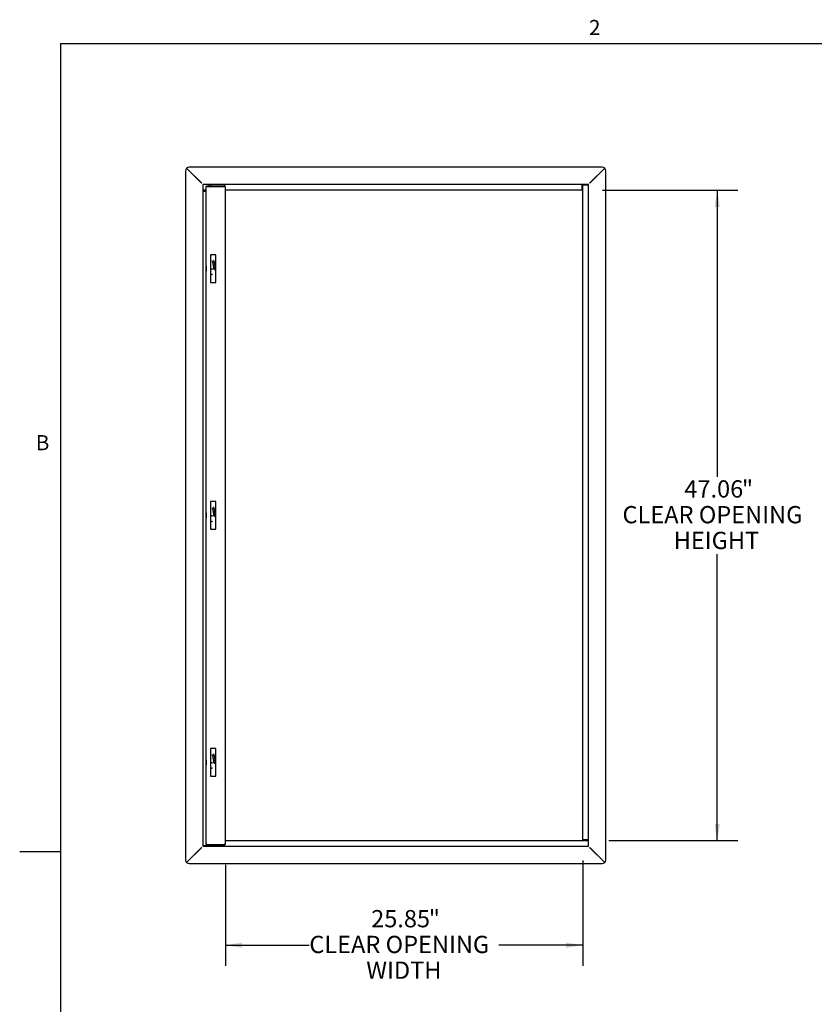
# Paper-space layout 'SHEET 2' of a CAD drawing. Units: inches. Extents: x 0.1 to 10.8, y 0.2 to 8.4.
# Drawn here: x 0.1 to 4, y 3.6 to 8.3 of the extents above; entities that cross this region are included whole.
import ezdxf

# ---------------------------------------------------------------- set-up
doc = ezdxf.new("R2010")
doc.units = ezdxf.units.IN
doc.header["$MEASUREMENT"] = 0
doc.layers.add('FORMAT', color=7, linetype='Continuous')
doc.styles.add('SLDTEXTSTYLE0', font='TXT', dxfattribs={"width": 0.605})
doc.dimstyles.new('SLDDIMSTYLE2', dxfattribs={"dimtxt": 0.080892, "dimasz": 0.080892, "dimexe": 0, "dimexo": 0.0625, "dimgap": 0.020223, "dimtad": 0, "dimtih": 1, "dimtoh": 1, "dimlfac": 15, "dimrnd": 1e-09, "dimzin": 12, "dimdsep": 46, "dimtxsty": 'SLDTEXTSTYLE0', "dimsah": 1, "dimcen": 0.09, "dimadec": 0, "dimazin": 3, "dimtfac": 1, "dimtofl": 0, "dimtmove": 0, "dimatfit": 3, "dimfxl": 0, "dimfrac": 2, "dimtolj": 1, "dimtzin": 12, "dimarcsym": 0})

# ---------------------------------------------------------------- blocks, each defined once
blk = doc.blocks.new('_D')
at = {"layer": 'FORMAT'}
for p, q in [((2.9434, 7.4838), (3.5963, 7.4838)), ((3.4963, 7.4838), (3.4963, 6.1014)), ((3.4963, 4.3463), (3.4963, 5.7287)), ((2.9735, 4.3463), (3.5963, 4.3463))]:
    blk.add_line(p, q, dxfattribs=at)
for points in [[(3.4963, 7.4838), (3.4838, 7.4029), (3.5087, 7.4029)], [(3.4963, 4.3463), (3.5087, 4.4272), (3.4838, 4.4272)]]:
    blk.add_solid(points, dxfattribs=at)
at = {"layer": 'FORMAT', "attachment_point": 1, "style": 'SLDTEXTSTYLE0'}
for s, insert, char_height in [('47.06', (3.3376, 6.0846), 0.08333), ('"', (3.6154, 6.0846), 0.0833), ('CLEAR OPENING', (3.0395, 5.9604), 0.083333), ('HEIGHT', (3.2864, 5.8361), 0.08333)]:
    blk.add_mtext(s, dxfattribs=dict(at, insert=insert, char_height=char_height))
blk = doc.blocks.new('_D_1')
at = {"layer": 'FORMAT'}
for p, q in [((1.1246, 4.2303), (1.1246, 3.742)), ((2.848, 4.2509), (2.848, 3.742)), ((1.1246, 3.842), (1.5295, 3.842)), ((2.848, 3.842), (2.4431, 3.842))]:
    blk.add_line(p, q, dxfattribs=at)
for points in [[(1.1246, 3.842), (1.2055, 3.8296), (1.2055, 3.8545)], [(2.848, 3.842), (2.7671, 3.8545), (2.7671, 3.8296)]]:
    blk.add_solid(points, dxfattribs=at)
at = {"layer": 'FORMAT', "attachment_point": 1, "style": 'SLDTEXTSTYLE0'}
for s, insert, char_height in [('25.85', (1.8276, 4.0116), 0.08333), ('"', (2.1054, 4.0116), 0.0833), ('CLEAR OPENING', (1.5295, 3.8873), 0.083333), ('WIDTH', (1.8042, 3.7631), 0.08333)]:
    blk.add_mtext(s, dxfattribs=dict(at, insert=insert, char_height=char_height))

psp = doc.layouts.new('SHEET 2')

# ---------------------------------------------------------------- linework, layer by layer
at = {"color": 8, "linetype": 'Continuous', "lineweight": 18}
for q in [(10.62993, 8.19207), (0.32993, 0.39207)]:
    psp.add_line((0.32993, 8.19207), q, dxfattribs=at)
at = {"color": 7, "linetype": 'Continuous', "lineweight": 25}
for p, q in [((0.93319, 7.57807), (0.93319, 4.25207)), ((0.93775, 7.58953), (1.01022, 7.51707)), ((1.01054, 7.51739), (0.93807, 7.58985)), ((2.94221, 7.59441), (0.94954, 7.59441)), ((2.95367, 7.58985), (2.88121, 7.51739)), ((2.88153, 7.51707), (2.95399, 7.58953)), ((2.95855, 4.25207), (2.95855, 7.57807)), ((1.01653, 7.51108), (1.01653, 4.31905)), ((2.87522, 7.51108), (1.01653, 7.51108)), ((1.01827, 7.50795), (1.01827, 7.51108)), ((1.01827, 7.48382), (1.01827, 7.50795)), ((1.03764, 7.50335), (1.03764, 7.50575)), ((1.03764, 7.50575), (1.11961, 7.50575)), ((1.04426, 7.51108), (1.04426, 7.50575)), ((1.05676, 7.50575), (1.05676, 7.51108)), ((1.11961, 7.50335), (1.11961, 7.50575)), ((2.84336, 7.51108), (2.84336, 7.50795)), ((2.84336, 7.50795), (2.84336, 7.48382)), ((2.84796, 4.35092), (2.84796, 7.50933)), ((2.84796, 7.50933), (2.87209, 7.50933)), ((2.87209, 7.50933), (2.87522, 7.50933)), ((2.87522, 4.31905), (2.87522, 7.51108)), ((1.01653, 7.47922), (1.01966, 7.47922)), ((1.03265, 7.48382), (1.01827, 7.48382)), ((1.01966, 7.47922), (1.03265, 7.47922)), ((1.03265, 4.32938), (1.03265, 7.50075)), ((1.03764, 7.50335), (1.11961, 7.50335)), ((1.03764, 7.50241), (1.11961, 7.50241)), ((1.06004, 7.50335), (1.06004, 7.50241)), ((1.12461, 7.50075), (1.12378, 7.50075)), ((1.12461, 7.49981), (1.12461, 7.50075)), ((1.12461, 4.33032), (1.12461, 7.49981)), ((2.84336, 7.48382), (1.12461, 7.48382)), ((1.07848, 7.17241), (1.05348, 7.17241)), ((1.05348, 7.17241), (1.05348, 7.03908)), ((1.07848, 7.03908), (1.07848, 7.17241)), ((1.03154, 7.11796), (1.03154, 7.09354)), ((1.03265, 7.11796), (1.03154, 7.11796)), ((1.03265, 7.09354), (1.03154, 7.09354)), ((1.05903, 7.10375), (1.05348, 7.10375)), ((1.05348, 7.07708), (1.05903, 7.07708)), ((1.05903, 7.10375), (1.06284, 7.10375)), ((1.07627, 7.10865), (1.07629, 7.10863)), ((1.05348, 7.03908), (1.07848, 7.03908)), ((1.07848, 5.98173), (1.05348, 5.98173)), ((1.05348, 5.98173), (1.05348, 5.8484)), ((1.07848, 5.8484), (1.07848, 5.98173)), ((1.03265, 5.92728), (1.03154, 5.92728)), ((1.03154, 5.92728), (1.03154, 5.90286)), ((1.03265, 5.90286), (1.03154, 5.90286)), ((1.05903, 5.91307), (1.05348, 5.91307)), ((1.05903, 5.91307), (1.06284, 5.91307)), ((1.07627, 5.91797), (1.07629, 5.91795)), ((1.05348, 5.8864), (1.05903, 5.8864)), ((1.05348, 5.8484), (1.07848, 5.8484)), ((1.07848, 4.79105), (1.05348, 4.79105)), ((1.05348, 4.79105), (1.05348, 4.65772)), ((1.07848, 4.65772), (1.07848, 4.79105)), ((1.03265, 4.7366), (1.03154, 4.7366)), ((1.03154, 4.7366), (1.03154, 4.71218)), ((1.03265, 4.71218), (1.03154, 4.71218)), ((1.05903, 4.72239), (1.05348, 4.72239)), ((1.05903, 4.72239), (1.06284, 4.72239)), ((1.07627, 4.72729), (1.07629, 4.72727)), ((1.05348, 4.69572), (1.05903, 4.69572)), ((1.05348, 4.65772), (1.07848, 4.65772)), ((1.03764, 4.32772), (1.11961, 4.32772)), ((1.03764, 4.32678), (1.03764, 4.32439)), ((1.03764, 4.32678), (1.11961, 4.32678)), ((1.03764, 4.32439), (1.11961, 4.32439)), ((1.04379, 4.32439), (1.04379, 4.3208)), ((1.04426, 4.32439), (1.04426, 4.31905)), ((1.05676, 4.31905), (1.05676, 4.32439)), ((1.06004, 4.32678), (1.06004, 4.32772)), ((1.11961, 4.32678), (1.11961, 4.32439)), ((1.12461, 4.32938), (1.12375, 4.32938)), ((1.12461, 4.34632), (2.87347, 4.34632)), ((1.12461, 4.32938), (1.12461, 4.33032)), ((2.87209, 4.35092), (2.84796, 4.35092)), ((2.87522, 4.35092), (2.87209, 4.35092)), ((2.87347, 4.34632), (2.87347, 4.32219)), ((2.87347, 4.32219), (2.87347, 4.31905)), ((1.01022, 4.31307), (0.93775, 4.2406)), ((0.93807, 4.24028), (1.01054, 4.31275)), ((1.01966, 4.3208), (1.01653, 4.3208)), ((1.01653, 4.31905), (2.87522, 4.31905)), ((1.04379, 4.3208), (1.01966, 4.3208)), ((2.88121, 4.31275), (2.95367, 4.24028)), ((2.95399, 4.2406), (2.88153, 4.31307)), ((0.94954, 4.23572), (2.94221, 4.23572))]:
    psp.add_line(p, q, dxfattribs=at)
for centre, radius, start, end in [((0.94986, 7.57807), 0.01667, 135, 180), ((0.94954, 7.57775), 0.01667, 90, 135), ((2.94221, 7.57775), 0.01667, 45, 90), ((2.94189, 7.57807), 0.01667, 0, 45), ((1.04315, 7.49524), 0.00811, 90, 117.89639), ((1.07244, 7.10575), 0.00417, 276.44281, 6.44281), ((1.07244, 5.91507), 0.00417, 276.44281, 6.44281), ((1.07244, 4.72439), 0.00417, 276.44281, 6.44281), ((1.04315, 4.33489), 0.00811, 242.10361, 270), ((0.94986, 4.25207), 0.01667, 180, 225), ((0.94954, 4.25239), 0.01667, 225, 270), ((2.94221, 4.25239), 0.01667, 270, 315), ((2.94189, 4.25207), 0.01667, 315, 0)]:
    psp.add_arc(centre, radius, start, end, dxfattribs=at)
for points in [[(1.03265, 7.50075), (1.03272, 7.50141), (1.03287, 7.50272), (1.03403, 7.50437), (1.03568, 7.50552), (1.03698, 7.50567), (1.03764, 7.50575)], [(1.03265, 4.32938), (1.03272, 4.32924), (1.03287, 4.32897), (1.03403, 4.32855), (1.03568, 4.32814), (1.03698, 4.32786), (1.03764, 4.32772)]]:
    psp.add_open_spline(points, degree=3, dxfattribs=at)
for points, knots in [([(1.12461, 7.50075), (1.12454, 7.50135), (1.12442, 7.50253), (1.12347, 7.50408), (1.12208, 7.50521), (1.1207, 7.5057), (1.11986, 7.50574), (1.11961, 7.50575)], [0, 0, 0, 0, 0.2262159, 0.4524793, 0.6787429, 0.9050063, 1, 1, 1, 1]), ([(1.03764, 7.50241), (1.03707, 7.50229), (1.03592, 7.50205), (1.0344, 7.50168), (1.03327, 7.50132), (1.03272, 7.50101), (1.03266, 7.50082), (1.03265, 7.50075)], [0, 0, 0, 0, 0.2194435, 0.4389039, 0.6583644, 0.8778248, 1, 1, 1, 1]), ([(1.03534, 7.5019), (1.03547, 7.50214), (1.03578, 7.50268), (1.03662, 7.50323), (1.0373, 7.50331), (1.03764, 7.50335)], [0, 0, 0, 0, 0.2918792, 0.6459396, 1, 1, 1, 1]), ([(1.12205, 7.50155), (1.12204, 7.50163), (1.12197, 7.50204), (1.12144, 7.50267), (1.1206, 7.50325), (1.11993, 7.50332), (1.11961, 7.50335)], [0, 0, 0, 0, 0.06981944, 0.38877159, 0.7077188, 1, 1, 1, 1]), ([(1.11961, 7.50241), (1.1202, 7.50222), (1.12139, 7.50182), (1.12294, 7.50123), (1.12407, 7.50065), (1.12456, 7.50017), (1.12459, 7.49989), (1.12461, 7.49981)], [0, 0, 0, 0, 0.2262159, 0.4524793, 0.6787429, 0.9050063, 1, 1, 1, 1]), ([(1.06054, 7.14305), (1.06069, 7.14274), (1.06125, 7.14165), (1.06229, 7.13891), (1.06344, 7.13517), (1.06434, 7.13142), (1.06509, 7.12765), (1.06573, 7.12396), (1.06634, 7.12005), (1.06693, 7.11604), (1.06743, 7.1123), (1.0678, 7.10938), (1.06794, 7.10823), (1.06802, 7.10764)], [0, 0, 0, 0, 0.0558318, 0.2000125, 0.3265701, 0.4320449, 0.5180206, 0.6204247, 0.6942957, 0.7825117, 0.8840418, 0.9400833, 1, 1, 1, 1]), ([(1.07629, 7.10867), (1.07621, 7.10931), (1.07605, 7.11057), (1.07562, 7.1139), (1.07505, 7.11813), (1.07439, 7.12256), (1.07367, 7.12698), (1.07289, 7.13131), (1.07191, 7.13567), (1.07086, 7.13945), (1.06952, 7.14349), (1.06841, 7.14586), (1.06783, 7.14708)], [0, 0, 0, 0, 0.0631362, 0.122785, 0.231119, 0.3244187, 0.4010984, 0.5198801, 0.6223663, 0.7381638, 0.8643251, 1, 1, 1, 1]), ([(1.06279, 7.07742), (1.06232, 7.07737), (1.06123, 7.07726), (1.05983, 7.07714), (1.05903, 7.07708)], [0, 0, 0, 0, 0.4280507, 1, 1, 1, 1]), ([(1.06803, 7.10756), (1.06826, 7.10632), (1.06865, 7.10422), (1.06967, 7.10271), (1.07059, 7.10207), (1.07105, 7.10186), (1.0716, 7.10168), (1.07223, 7.1016), (1.07281, 7.10163), (1.07307, 7.10167), (1.07322, 7.1017), (1.07339, 7.10174), (1.07392, 7.1019), (1.07491, 7.10253), (1.07585, 7.10394), (1.07643, 7.10622), (1.07633, 7.10788), (1.07628, 7.10875)], [0, 0, 0, 0, 0.2121242, 0.3600992, 0.4063634, 0.4233016, 0.4371909, 0.4832002, 0.5026827, 0.5119735, 0.5168614, 0.5222999, 0.5356849, 0.6027717, 0.7647114, 0.8759362, 1, 1, 1, 1]), ([(1.06829, 7.10533), (1.0683, 7.1053), (1.06831, 7.10525), (1.06823, 7.10596), (1.06813, 7.10687), (1.06807, 7.10733)], [0, 0, 0, 0, 0.36147134, 0.68077414, 1, 1, 1, 1]), ([(1.07627, 7.10865), (1.07632, 7.10828), (1.07643, 7.1074), (1.07656, 7.10639), (1.07657, 7.10628), (1.07658, 7.10621)], [0, 0, 0, 0, 0.19548509, 0.45960985, 1, 1, 1, 1]), ([(1.06054, 5.95237), (1.06069, 5.95206), (1.06125, 5.95097), (1.06229, 5.94823), (1.06344, 5.94449), (1.06434, 5.94074), (1.06509, 5.93697), (1.06573, 5.93328), (1.06634, 5.92937), (1.06693, 5.92536), (1.06743, 5.92162), (1.0678, 5.9187), (1.06794, 5.91755), (1.06802, 5.91696)], [0, 0, 0, 0, 0.0558318, 0.2000125, 0.3265701, 0.4320449, 0.5180206, 0.6204247, 0.6942957, 0.7825117, 0.8840418, 0.9400833, 1, 1, 1, 1]), ([(1.07629, 5.91799), (1.07621, 5.91863), (1.07605, 5.91989), (1.07562, 5.92322), (1.07505, 5.92745), (1.07439, 5.93188), (1.07367, 5.9363), (1.07289, 5.94063), (1.07191, 5.94499), (1.07086, 5.94877), (1.06952, 5.95281), (1.06841, 5.95518), (1.06783, 5.9564)], [0, 0, 0, 0, 0.0631362, 0.122785, 0.231119, 0.3244187, 0.4010984, 0.5198801, 0.6223663, 0.7381638, 0.8643251, 1, 1, 1, 1]), ([(1.06803, 5.91688), (1.06826, 5.91564), (1.06865, 5.91354), (1.06967, 5.91203), (1.07059, 5.91139), (1.07105, 5.91118), (1.0716, 5.911), (1.07223, 5.91092), (1.07281, 5.91095), (1.07307, 5.91099), (1.07322, 5.91102), (1.07339, 5.91106), (1.07392, 5.91122), (1.07491, 5.91185), (1.07585, 5.91326), (1.07643, 5.91554), (1.07633, 5.9172), (1.07628, 5.91807)], [0, 0, 0, 0, 0.2121242, 0.3600992, 0.4063634, 0.4233016, 0.4371909, 0.4832002, 0.5026827, 0.5119735, 0.5168614, 0.5222999, 0.5356849, 0.6027717, 0.7647114, 0.8759362, 1, 1, 1, 1]), ([(1.06829, 5.91465), (1.0683, 5.91462), (1.06831, 5.91457), (1.06823, 5.91528), (1.06813, 5.91619), (1.06807, 5.91665)], [0, 0, 0, 0, 0.3614713, 0.6807741, 1, 1, 1, 1]), ([(1.07627, 5.91797), (1.07632, 5.9176), (1.07643, 5.91672), (1.07656, 5.91571), (1.07657, 5.9156), (1.07658, 5.91553)], [0, 0, 0, 0, 0.1954851, 0.4596098, 1, 1, 1, 1]), ([(1.06279, 5.88674), (1.06232, 5.88669), (1.06123, 5.88658), (1.05983, 5.88646), (1.05903, 5.8864)], [0, 0, 0, 0, 0.4280507, 1, 1, 1, 1]), ([(1.06054, 4.76169), (1.06069, 4.76138), (1.06125, 4.76029), (1.06229, 4.75755), (1.06344, 4.75381), (1.06434, 4.75006), (1.06509, 4.74629), (1.06573, 4.7426), (1.06634, 4.73869), (1.06693, 4.73468), (1.06743, 4.73094), (1.0678, 4.72802), (1.06794, 4.72687), (1.06802, 4.72628)], [0, 0, 0, 0, 0.0558318, 0.2000125, 0.3265701, 0.4320449, 0.5180206, 0.6204247, 0.6942957, 0.7825117, 0.8840418, 0.9400833, 1, 1, 1, 1]), ([(1.07629, 4.72731), (1.07621, 4.72795), (1.07605, 4.72921), (1.07562, 4.73254), (1.07505, 4.73677), (1.07439, 4.7412), (1.07367, 4.74562), (1.07289, 4.74995), (1.07191, 4.75431), (1.07086, 4.75809), (1.06952, 4.76213), (1.06841, 4.7645), (1.06783, 4.76572)], [0, 0, 0, 0, 0.0631362, 0.122785, 0.231119, 0.3244187, 0.4010984, 0.5198801, 0.6223663, 0.7381638, 0.8643251, 1, 1, 1, 1]), ([(1.06803, 4.7262), (1.06826, 4.72496), (1.06865, 4.72286), (1.06967, 4.72135), (1.07059, 4.72071), (1.07105, 4.7205), (1.0716, 4.72032), (1.07223, 4.72024), (1.07281, 4.72027), (1.07307, 4.72031), (1.07322, 4.72034), (1.07339, 4.72038), (1.07392, 4.72054), (1.07491, 4.72117), (1.07585, 4.72258), (1.07643, 4.72486), (1.07633, 4.72652), (1.07628, 4.72739)], [0, 0, 0, 0, 0.2121242, 0.3600992, 0.4063634, 0.4233016, 0.4371909, 0.4832002, 0.5026827, 0.5119735, 0.5168614, 0.5222999, 0.5356849, 0.6027717, 0.7647114, 0.8759362, 1, 1, 1, 1]), ([(1.06829, 4.72397), (1.0683, 4.72394), (1.06831, 4.72389), (1.06823, 4.7246), (1.06813, 4.72551), (1.06807, 4.72597)], [0, 0, 0, 0, 0.36147134, 0.68077414, 1, 1, 1, 1]), ([(1.07627, 4.72729), (1.07632, 4.72692), (1.07643, 4.72604), (1.07656, 4.72503), (1.07657, 4.72492), (1.07658, 4.72485)], [0, 0, 0, 0, 0.19548509, 0.45960985, 1, 1, 1, 1]), ([(1.06279, 4.69606), (1.06232, 4.69601), (1.06123, 4.6959), (1.05983, 4.69578), (1.05903, 4.69572)], [0, 0, 0, 0, 0.4280507, 1, 1, 1, 1]), ([(1.03764, 4.32439), (1.03707, 4.32444), (1.03592, 4.32456), (1.0344, 4.32546), (1.03327, 4.32678), (1.03272, 4.32817), (1.03266, 4.32906), (1.03265, 4.32938)], [0, 0, 0, 0, 0.2194435, 0.4389039, 0.6583644, 0.8778248, 1, 1, 1, 1]), ([(1.03764, 4.32678), (1.03732, 4.32681), (1.03669, 4.32688), (1.03589, 4.32741), (1.03541, 4.3279), (1.03532, 4.32822), (1.03531, 4.32824)], [0, 0, 0, 0, 0.3262496, 0.6524991, 0.9786598, 1, 1, 1, 1]), ([(1.12461, 4.33032), (1.12454, 4.33013), (1.12442, 4.32974), (1.12347, 4.32915), (1.12208, 4.32856), (1.1207, 4.32808), (1.11986, 4.32781), (1.11961, 4.32772)], [0, 0, 0, 0, 0.2262159, 0.4524793, 0.6787429, 0.9050063, 1, 1, 1, 1]), ([(1.11961, 4.32439), (1.1202, 4.32445), (1.12139, 4.32457), (1.12294, 4.32552), (1.12407, 4.32691), (1.12456, 4.3283), (1.12459, 4.32913), (1.12461, 4.32938)], [0, 0, 0, 0, 0.2262159, 0.45247929, 0.67874291, 0.90500631, 1, 1, 1, 1]), ([(1.11961, 4.32678), (1.11996, 4.32682), (1.12066, 4.3269), (1.12151, 4.32754), (1.12199, 4.32815), (1.12206, 4.32853), (1.12206, 4.32857)], [0, 0, 0, 0, 0.3215953, 0.6410282, 0.9604561, 1, 1, 1, 1])]:
    psp.add_open_spline(points, degree=3, knots=knots, dxfattribs=at)
at = {"layer": 'FORMAT'}
for q in [(10.62993, 8.19207), (0.32993, 0.39207)]:
    psp.add_line((0.32993, 8.19207), q, dxfattribs=at)
at = {"layer": 'FORMAT', "color": 8}
psp.add_line((0.32993, 4.29207), (0.13308, 4.29207), dxfattribs=at)

# ---------------------------------------------------------------- texts
at = {"layer": 'FORMAT', "char_height": 0.07292, "attachment_point": 1, "style": 'SLDTEXTSTYLE0'}
for s, insert in [('2', (2.87802, 8.30508)), ('B', (0.21081, 6.30252))]:
    psp.add_mtext(s, dxfattribs=dict(at, insert=insert))

# ---------------------------------------------------------------- dimensions: what is measured, and where the dimension line sits
at = {"layer": 'FORMAT'}
dim = psp.add_linear_dim(base=(3.49626, 4.34632), p1=(2.84336, 7.48382), p2=(2.87347, 4.34632), angle=90, text='<>"\\PCLEAR OPENING\\PHEIGHT', dimstyle='SLDDIMSTYLE2', dxfattribs=at)
dim.commit()
dim.dimension.update_dxf_attribs({"geometry": '_D', "text_midpoint": (3.49626, 5.91507), "dimtype": 160})
dim = psp.add_linear_dim(base=(2.84796, 3.84202), p1=(1.12461, 4.33032), p2=(2.84796, 4.35092), text='<>"\\PCLEAR OPENING\\PWIDTH', dimstyle='SLDDIMSTYLE2', dxfattribs=at)
dim.commit()
dim.dimension.update_dxf_attribs({"geometry": '_D_1', "text_midpoint": (1.98628, 3.84202), "dimtype": 160})

doc.saveas('drawing.dxf')
